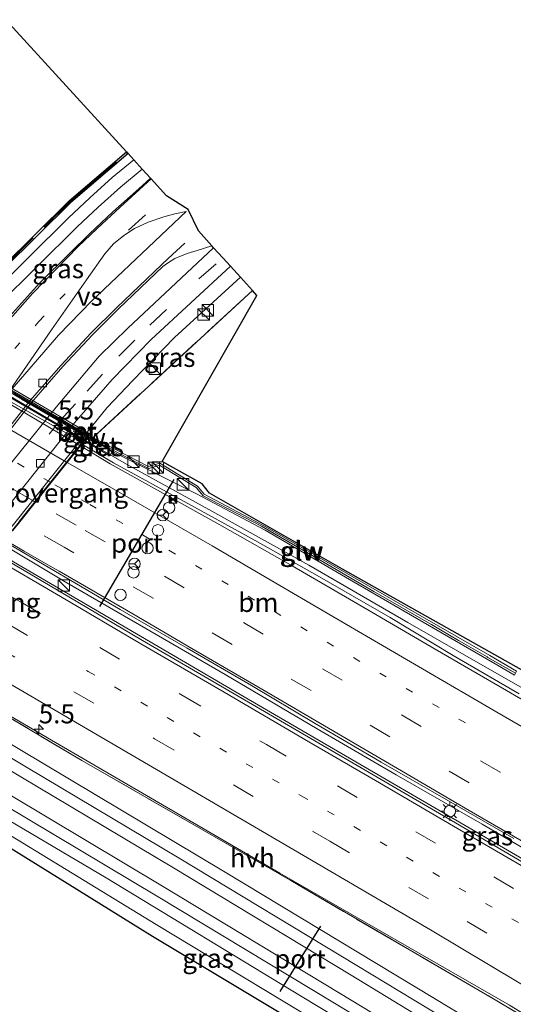
# Model space of a CAD drawing. Units: metres. Extents: x 82460 to 90000, y 449998 to 456251.
# Drawn here: x 84874 to 84939, y 453418 to 453547 of the extents above; entities that cross this region are included whole.
import ezdxf
from ezdxf.enums import TextEntityAlignment as Align

# ---------------------------------------------------------------- set-up
doc = ezdxf.new("R2010")
doc.units = ezdxf.units.M
for name, pattern in [('IE-TERREINAFSCHEIDING', [10, 8, -2]), ('VW-1-3_STREEP', [4, 1, -3]), ('VW-3-9_STREEP', [12, 3, -9])]:
    doc.linetypes.add(name, pattern=pattern)
doc.layers.get('0').update_dxf_attribs({"lineweight": 25})
for name, color, linetype, lineweight in [('B-ME-AM-KILOMETR-S-B1', 7, 'Continuous', 18), ('B-ME-AM-KILOMETR-S-B2', 7, 'Continuous', 18), ('B-ME-BV-GELEIDECONSTRUCTIE-GELEIDERAIL-L-B1', 213, 'BV-GELEIDERAIL', 18), ('B-ME-BV-GELEIDECONSTRUCTIE-GELEIDERAIL-L-B2', 213, 'BV-GELEIDERAIL', 18), ('B-ME-GC-DAMWAND-GV-B6', 10, 'Continuous', 25), ('B-ME-IE-GRASLAND-GV-B6', 93, 'Continuous', 18), ('B-ME-IE-GRONDWERKLIJN-GROND_INGERICHT-GV-B6', 253, 'Continuous', 18), ('B-ME-IE-INRICHTINGSELEMENT-S-B1', 253, 'Continuous', 18), ('B-ME-IE-MEUBILAIR_WEGMEUBILAIR-LICHTMAST-S-B1', 8, 'Continuous', 18), ('B-ME-IE-TERREINAFSCHEIDING-RASTERHEKWERK-L-B1', 8, 'IE-TERREINAFSCHEIDING', 18), ('B-ME-IE-TERREINAFSCHEIDING-RASTERHEKWERK-L-B2', 8, 'IE-TERREINAFSCHEIDING', 18), ('B-ME-KG-KADASTRAAL-OPNAMEDTMGRENS-L-B1', 10, 'Continuous', 25), ('B-ME-KW-BRUG-GV-B7', 173, 'Continuous', 18), ('B-ME-KW-GELUIDSWERING-GV-B6', 8, 'Continuous', 18), ('B-ME-KW-GELUIDSWERING-GV-B7', 8, 'Continuous', 18), ('B-ME-KW-SCHERM-L-B1', 8, 'Continuous', 18), ('B-ME-KW-SCHERM-L-B2', 8, 'Continuous', 18), ('B-ME-KW-VOEGOVERGANG-L-B2', 8, 'Continuous', 18), ('B-ME-OG-WATER-GV-B6', 153, 'Continuous', 18), ('B-ME-SB-SPOOR-GV-B6', 253, 'Continuous', 18), ('B-ME-SB-SPOOR-L-B1', 253, 'Continuous', 18), ('B-ME-VH-VERH_SOORT-BETON-OVERIG-GV-B6', 8, 'IE-TERREINAFSCHEIDING-NATUURLIJK-HOUTWAL', 18), ('B-ME-VH-VERH_SOORT-BETON-OVERIG-GV-B7', 8, 'IE-TERREINAFSCHEIDING-NATUURLIJK-HOUTWAL', 18), ('B-ME-VH-VERH_SOORT-BITUMEN-GV-B6', 8, 'IE-TERREINAFSCHEIDING-NATUURLIJK-HOUTWAL', 18), ('B-ME-VH-VERH_SOORT-BITUMEN-GV-B7', 8, 'IE-TERREINAFSCHEIDING-NATUURLIJK-HOUTWAL', 18), ('B-ME-VH-VERH_SOORT-HALF_VERHARDING-GV-B6', 8, 'IE-TERREINAFSCHEIDING-NATUURLIJK-HOUTWAL', 18), ('B-ME-VH-VERH_SOORT-KLINKERS-GV-B6', 8, 'IE-TERREINAFSCHEIDING-NATUURLIJK-HOUTWAL', 18), ('B-ME-VH-VERH_SOORT-TEGELS-GV-B6', 8, 'Continuous', 18), ('B-ME-VV-KOLK-S-B1', 8, 'Continuous', 18), ('B-ME-VW-DRIP-S-B1', 8, 'Continuous', 18), ('B-ME-VW-MARKERING-13STREEP-045-L-B1', 255, 'VW-1-3_STREEP', 18), ('B-ME-VW-MARKERING-13STREEP-045-L-B2', 255, 'VW-1-3_STREEP', 18), ('B-ME-VW-MARKERING-39STREEP-015-L-B1', 255, 'VW-3-9_STREEP', 18), ('B-ME-VW-MARKERING-39STREEP-015-L-B2', 255, 'VW-3-9_STREEP', 18), ('B-ME-VW-MARKERING-STREEP-015-L-B1', 7, 'Continuous', 18), ('B-ME-VW-MARKERING-STREEP-015-L-B2', 7, 'Continuous', 18), ('B-ME-VW-MARKERING-VERDRIJFSTRP-GV-B6', 7, 'Continuous', 18), ('B-ME-VW-MEUBILAIR_WEGMEUBILAIR-RONA-S-B1', 8, 'Continuous', 18), ('B-ME-VW-PORTAAL-L-B1', 10, 'Continuous', 25)]:
    doc.layers.add(name, color=color, linetype=linetype, lineweight=lineweight)
doc.styles.add('NLCS-ISO', font='NLCS-ISO.TTF')
doc.linetypes.add('BV-GELEIDERAIL', pattern='A,10,-3,[108,NLCS.SHX,S=1,R=0,X=0,Y=0],-3', length=16)
doc.linetypes.add('IE-TERREINAFSCHEIDING-NATUURLIJK-HOUTWAL', pattern='A,7,-1.5,[67,NLCS.SHX,S=0.75,R=45,X=0,Y=0],-1.5,7,-1.5,[70,NLCS.SHX,S=0.75,R=0,X=0,Y=0],-1.5', length=20)

# ---------------------------------------------------------------- blocks, each defined once
blk = doc.blocks.new('camera')
h = blk.add_hatch(color=256)
h.paths.add_polyline_path([(0.5, 0.5), (-0.5, 0.5), (0, 0)])
h.paths.add_polyline_path([(0, 0), (-0.5, -0.5), (0.5, -0.5)])
for p, q in [((-0.5, 0.5), (0.5, -0.5)), ((0.5, 0.5), (-0.5, -0.5))]:
    blk.add_line(p, q)
blk.add_lwpolyline([(-0.5, 0.5), (0.5, 0.5), (0.5, -0.5), (-0.5, -0.5)], close=True)
blk = doc.blocks.new('kast')
blk.add_line((-0.75, -0.75), (0.75, 0.75))
blk.add_lwpolyline([(-0.75, 0.75), (0.75, 0.75), (0.75, -0.75), (-0.75, -0.75)], close=True)
blk = doc.blocks.new('dtb')
blk.add_circle((0, 0), 0.75)
blk = doc.blocks.new('wegwijzer')
for q in [(-0.53, -0.53), (0, 0.75), (0.53, -0.53)]:
    blk.add_line((0, 0), q)
blk.add_circle((0, 0), 0.75)
blk = doc.blocks.new('hecto')
for p, q in [((0, 0.625), (-0.625, 0)), ((0, -0.625), (0, 0.625)), ((-0.625, 0), (0.625, 0)), ((0.625, 0), (0, -0.625))]:
    blk.add_line(p, q)
blk = doc.blocks.new('kolk')
blk.add_lwpolyline([(-0.5, -0.5), (0.5, -0.5), (0.5, 0.5), (-0.5, 0.5)], close=True)
blk = doc.blocks.new('lantaarnpaal')
for p, q in [((-0.75, 0), (-1.25, 0)), ((-0.88, 0.88), (-0.53, 0.53)), ((0, 0.75), (0, 1.25)), ((0.53, 0.53), (0.88, 0.88)), ((0.75, 0), (1.25, 0)), ((-0.53, -0.53), (-0.88, -0.88)), ((0, -0.75), (0, -1.25)), ((0.53, -0.53), (0.88, -0.88))]:
    blk.add_line(p, q)
blk.add_circle((0, 0), 0.75)

msp = doc.modelspace()

# ---------------------------------------------------------------- linework, layer by layer
at = {"layer": 'B-ME-BV-GELEIDECONSTRUCTIE-GELEIDERAIL-L-B1'}
for points in [[(85106.28, 453365.27, 7), (85086.22, 453375.68, 7), (85067.78, 453385.73, 6.99), (85053.86, 453393.61, 7), (85041.66, 453400.49, 7), (85032.97, 453405.44, 6.99), (85020.87, 453412.48, 6.98), (85008.78, 453419.54, 6.99), (84995.83, 453427.1, 7), (84985.44, 453433.11, 7), (84974.22, 453439.67, 7.08), (84958.72, 453448.83, 7.08), (84944.05, 453457.41, 7.09), (84934.49, 453462.86, 7.17), (84924.95, 453468.34, 7.21), (84911.96, 453475.83, 7.13), (84898.85, 453483.12, 7.02), (84888.34, 453488.91, 7.11), (84882.59, 453492.23, 7.17)], [(84999.92, 453403.65, 7.53), (84972.7, 453419.7, 7.58), (84955.43, 453429.79, 7.63), (84934.71, 453441.9, 7.65), (84923.43, 453448.36, 7.66), (84913.06, 453454.39, 7.69), (84901, 453461.5, 7.68), (84889.75, 453468.01, 7.65), (84880.23, 453473.54, 7.64), (84871.68, 453478.62, 7.62)], [(85136.15, 453327.63, 7.32), (85113.83, 453338.79, 7.36), (85088.95, 453351.93, 7.39), (85066.14, 453364.34, 7.39), (85036.41, 453381.16, 7.4), (85010.67, 453396.11, 7.43), (84983.27, 453412.2, 7.57), (84958.68, 453426.47, 7.56), (84928.49, 453444.04, 7.62), (84902.94, 453458.88, 7.6), (84870.87, 453477.61, 7.7)]]:
    msp.add_polyline3d(points, dxfattribs=at)
at = {"layer": 'B-ME-BV-GELEIDECONSTRUCTIE-GELEIDERAIL-L-B2'}
msp.add_polyline3d([(84882.51, 453492.28, 7.17), (84880.55, 453493.41, 7.18), (84865.88, 453502.01, 7.23), (84852.92, 453509.56, 7.24), (84838.26, 453518.16, 7.21), (84833.42, 453521, 7.19)], dxfattribs=at)
at = {"layer": 'B-ME-GC-DAMWAND-GV-B6'}
msp.add_polyline3d([(84888.24, 453529.8, 0.94), (84880.73, 453523.38, 0.94), (84863.1, 453505.99, 1.07), (84829.88, 453464.13, 1.07), (84821.5, 453453.55, 1.07), (84821.41, 453453.44, 1.07), (84821.17, 453453.62, -0.55), (84829.64, 453464.32, -0.55), (84862.88, 453506.19, -0.55), (84880.53, 453523.6, -0.55), (84888.04, 453530.02, -0.55), (84888.14, 453529.91, 0.19), (84888.24, 453529.8, 0.94)], dxfattribs=at)
at = {"layer": 'B-ME-IE-GRASLAND-GV-B6'}
for points in [[(84891.19, 453526.56, 0.93), (84889.64, 453525.19, 0.95), (84886.26, 453522.15, 0.93), (84883.19, 453519.28, 0.92), (84880.64, 453516.8, 0.88), (84876.63, 453512.82, 0.85), (84870.66, 453506.24, 0.84), (84866.98, 453501.66, 0.84), (84871.13, 453509.86, 0.86), (84881.55, 453520.19, 0.81), (84884.34, 453522.76, 0.81), (84887.24, 453525.39, 0.81), (84890.1, 453527.75, 0.81), (84891.19, 453526.56, 0.93)], [(84904.55, 453511.85, 0.58), (84883.66, 453492.57, 0.75), (84883.07, 453492.89, 0.75), (84883.19, 453493.11, 0.75), (84882.88, 453493.29, 0.75), (84885.49, 453496.49, 0.89), (84888.86, 453500.03, 0.99), (84894.33, 453505.67, 0.93), (84902.98, 453513.58, 0.76), (84904.55, 453511.85, 0.58)], [(84859.72, 453463.68, 6.6), (84859.68, 453463.64, 6.6), (84859.64, 453463.57, 6.6), (84859.41, 453463.17, 6.6), (84859.11, 453463.35, 0.75), (84859, 453463.41, 0.75), (84882.88, 453493.29, 0.75), (84883.19, 453493.11, 0.75), (84883.07, 453492.89, 0.75), (84882.95, 453492.71, 6.72), (84883.01, 453492.67, 6.73), (84882.57, 453492.27, 6.56), (84882.76, 453492.21, 6.55), (84883.11, 453492.61, 6.7), (84885.12, 453491.46, 6.68), (84886.18, 453490.74, 6.66), (84897.21, 453485.18, 6.46), (84906.23, 453480.44, 6.41), (84916.77, 453474.27, 6.36), (84926.97, 453468.37, 6.34), (84937.24, 453462.41, 6.34), (84938.94, 453461.43, 6.34)], [(84882.57, 453492.26, 6.55), (84882.52, 453492.22, 6.52), (84882.48, 453492.15, 6.52), (84885.84, 453490.16, 6.51), (84886.15, 453490.68, 6.52), (84886.17, 453490.71, 6.52), (84885.14, 453491.35, 6.55), (84883.09, 453492.58, 6.6), (84882.76, 453492.21, 6.56), (84882.57, 453492.26, 6.55)], [(84939.57, 453458.99, 6.49), (84930.91, 453464.01, 6.51), (84922.62, 453468.98, 6.48), (84913.38, 453474.32, 6.51), (84904.94, 453479.08, 6.43), (84896.08, 453483.91, 6.4), (84886.35, 453489.27, 6.54), (84882.27, 453491.67, 6.57), (84882.21, 453491.74, 6.49), (84882.13, 453491.64, 6.55), (84881.99, 453491.47, 6.57), (84880.25, 453489.3, 6.64), (84878.16, 453486.67, 6.72), (84876.1, 453484.1, 6.81), (84874.05, 453481.53, 6.88), (84873.14, 453480.4, 6.95)], [(84940.07, 453436.88, 6.83), (84931.19, 453442.06, 6.83), (84920.94, 453448.04, 6.82), (84912.23, 453453.1, 6.82), (84901.1, 453459.6, 6.83), (84890.16, 453465.97, 6.83), (84881.64, 453470.97, 6.85), (84870.7, 453477.4, 6.89), (84871.99, 453478.96, 7), (84872.04, 453478.93, 7.01), (84887.21, 453470.02, 6.93), (84895.99, 453464.97, 6.94), (84904.43, 453460.05, 6.96), (84912.8, 453455.06, 6.96), (84921.44, 453450, 6.98), (84930, 453445.12, 6.98), (84938.85, 453439.99, 6.96)], [(84854.86, 453448.52, 5.68), (84854.26, 453448.93, 5.66), (84853.84, 453449.54, 5.64), (84853.55, 453450.17, 5.64), (84853.23, 453451.07, 5.14), (84852.9, 453452.34, 5.14), (84858.2, 453449.24, 6.5), (84859.38, 453448.55, 6.5), (84891.94, 453428.73, 6.17), (84917.85, 453413.09, 5.95), (84943.7, 453397.75, 5.8), (84944.42, 453397.18, 5.86), (84944.59, 453396.68, 5.86), (84944.41, 453396.37, 5.82), (84943.93, 453396.25, 5.75), (84942.02, 453396.85, 5.59), (84917.03, 453411.83, 5.56), (84891.46, 453427.14, 5.58), (84855.63, 453449.34, 5.52), (84854.86, 453448.52, 5.68)]]:
    msp.add_polyline3d(points, dxfattribs=at)
at = {"layer": 'B-ME-IE-GRONDWERKLIJN-GROND_INGERICHT-GV-B6'}
msp.add_polyline3d([(84939.23, 453461.92, 0.39), (84935.69, 453463.98, 0.39), (84906.25, 453480.92, 1.1), (84898.22, 453485.13, 1.1), (84897.35, 453486.18, 1.1), (84892.4, 453489.23, 0.9), (84890.94, 453488.75, 0.9), (84885.31, 453491.67, 0.75), (84883.66, 453492.57, 0.75), (84904.55, 453511.85, 0.58), (84905.13, 453511.21, 0.56), (84892.7, 453489.41, 1), (84897.98, 453486.49, 0.99), (84898.91, 453485.28, 0.97), (84916.4, 453475.3, 0.64), (84940.58, 453461.71, 0.39)], dxfattribs=at)
at = {"layer": 'B-ME-IE-TERREINAFSCHEIDING-RASTERHEKWERK-L-B1'}
msp.add_line((84904.55, 453511.85, 0.58), (84883.66, 453492.57, 0.75), dxfattribs=at)
for points in [[(84821.46, 453453.59, 1.07), (84821.38, 453453.65, 1.08), (84829.76, 453464.23, 1.08), (84862.99, 453506.09, 1.08), (84880.63, 453523.49, 0.94), (84888.14, 453529.91, 0.19)], [(84859.64, 453463.57, 6.6), (84882.19, 453450.25, 6.2), (84909.6, 453434.48, 6.18), (84936.39, 453418.86, 6.21), (84945.5, 453413.44, 6.24), (84949.21, 453411.14, 6.19)]]:
    msp.add_polyline3d(points, dxfattribs=at)
at = {"layer": 'B-ME-IE-TERREINAFSCHEIDING-RASTERHEKWERK-L-B2'}
for p, q in [((84882.74, 453492.68, 6.62), (84882.58, 453492.77, 6.62)), ((84882.8, 453492.65, 6.63), (84882.74, 453492.68, 6.62))]:
    msp.add_line(p, q, dxfattribs=at)
msp.add_polyline3d([(84882.58, 453492.77, 6.62), (84881.89, 453493.17, 6.58), (84881.19, 453493.58, 6.57), (84865.67, 453502.62, 6.6), (84865.63, 453502.64, 6.74), (84865.15, 453502.91, 6.75), (84865.13, 453502.92, 6.61), (84861.58, 453505.02, 6.59), (84860.88, 453505.43, 6.58), (84842.68, 453516.06, 6.63)], dxfattribs=at)
at = {"layer": 'B-ME-KG-KADASTRAAL-OPNAMEDTMGRENS-L-B1'}
for points in [[(84940.58, 453461.71, 0.39), (84916.4, 453475.3, 0.64), (84898.91, 453485.28, 0.97), (84897.98, 453486.49, 0.99), (84892.7, 453489.41, 1), (84905.13, 453511.21, 0.56), (84904.55, 453511.85, 0.58), (84902.98, 453513.58, 0.76), (84901.67, 453515.02, 0.69), (84900.68, 453516.11, 0.71), (84899.47, 453517.44, 0.72), (84899.25, 453517.68, 0.74), (84897.47, 453519.65, 0.78), (84896.15, 453522.48, 0.85), (84893.28, 453524.26, 0.85), (84891.26, 453526.48, 0.87), (84891.19, 453526.56, 0.93), (84890.1, 453527.75, 0.81), (84888.99, 453528.98, 0.85), (84888.24, 453529.8, 0.94), (84888.14, 453529.91, 0.19), (84888.04, 453530.02, -0.55), (84872.22, 453547.34, -0.55)], [(84917.03, 453411.83, 5.56), (84891.46, 453427.14, 5.58), (84855.63, 453449.34, 5.52)]]:
    msp.add_polyline3d(points, dxfattribs=at)
at = {"layer": 'B-ME-KW-BRUG-GV-B7'}
msp.add_polyline3d([(84883.12, 453493.09, 6.63), (84882.87, 453492.66, 6.63), (84882.18, 453491.78, 6.49), (84871.95, 453478.99, 7), (84870.66, 453477.42, 6.61), (84859.64, 453463.67, 6.6), (84859.39, 453463.24, 6.6), (84810.31, 453491.79, 6.46), (84810.56, 453492.22, 6.46), (84833.65, 453521.37, 6.44), (84833.9, 453521.8, 6.44), (84883.12, 453493.09, 6.63)], dxfattribs=at)
at = {"layer": 'B-ME-KW-GELUIDSWERING-GV-B6'}
msp.add_polyline3d([(84883.66, 453492.57, 0.75), (84885.31, 453491.67, 0.75), (84890.94, 453488.75, 0.9), (84892.4, 453489.23, 0.9), (84897.35, 453486.18, 1.1), (84898.22, 453485.13, 1.1), (84906.25, 453480.92, 1.1), (84935.69, 453463.98, 0.39), (84939.23, 453461.92, 0.39), (84938.94, 453461.43, 6.34), (84937.24, 453462.41, 6.34), (84926.97, 453468.37, 6.34), (84916.77, 453474.27, 6.36), (84906.23, 453480.44, 6.41), (84897.21, 453485.18, 6.46), (84886.18, 453490.74, 6.66), (84885.12, 453491.46, 6.68), (84883.11, 453492.61, 6.7), (84882.76, 453492.21, 6.55), (84882.57, 453492.27, 6.56), (84883.01, 453492.67, 6.73), (84882.95, 453492.71, 6.72), (84883.07, 453492.89, 0.75), (84883.66, 453492.57, 0.75)], dxfattribs=at)
at = {"layer": 'B-ME-KW-GELUIDSWERING-GV-B7'}
for points in [[(84833.84, 453521.6, 6.45), (84882.98, 453492.94, 6.45), (84882.87, 453492.75, 6.72)], [(84882.87, 453492.75, 6.72), (84882.82, 453492.78, 6.72), (84882.74, 453492.68, 6.62), (84882.58, 453492.77, 6.62), (84882.66, 453492.88, 6.69), (84873.3, 453498.32, 6.73)], [(84882.74, 453492.68, 6.62), (84882.48, 453492.34, 6.55), (84882.36, 453492.47, 6.54), (84882.58, 453492.77, 6.62), (84882.74, 453492.68, 6.62)]]:
    msp.add_polyline3d(points, dxfattribs=at)
at = {"layer": 'B-ME-KW-SCHERM-L-B1'}
msp.add_polyline3d([(84939.06, 453461.67, 7.49), (84935.46, 453463.73, 7.44), (84935.36, 453463.8, 7.76), (84931.7, 453465.91, 7.76), (84931.62, 453465.97, 8.12), (84928.04, 453468.05, 8.1), (84927.95, 453468.09, 8.43), (84920.51, 453472.39, 8.46), (84911.89, 453477.41, 8.48), (84905.74, 453480.93, 8.53), (84898.11, 453484.91, 8.56), (84897.17, 453486.02, 8.59), (84892.36, 453488.94, 8.69), (84890.96, 453488.51, 8.67), (84887.18, 453490.45, 8.75), (84884.56, 453491.86, 8.78), (84883.01, 453492.75, 8.78)], dxfattribs=at)
at = {"layer": 'B-ME-KW-SCHERM-L-B2'}
msp.add_polyline3d([(84882.87, 453492.84, 8.78), (84875.32, 453497.22, 8.82), (84866.29, 453502.51, 8.83), (84856.76, 453508.08, 8.84), (84847.36, 453513.58, 8.83), (84838.4, 453518.8, 8.83), (84833.8, 453521.5, 8.81)], dxfattribs=at)
at = {"layer": 'B-ME-KW-VOEGOVERGANG-L-B2'}
msp.add_line((84871.91, 453478.96, 6.98), (84882.06, 453491.65, 6.53), dxfattribs=at)
at = {"layer": 'B-ME-OG-WATER-GV-B6'}
msp.add_polyline3d([(84794.36, 453459.8, -0.55), (84805.27, 453467.14, -0.55), (84852.48, 453526.2, -0.55), (84865.28, 453540.06, -0.55), (84863.38, 453541.94, -0.55), (84866.52, 453545.39, -0.55), (84868.56, 453543.25, -0.55), (84872.22, 453547.34, -0.55), (84888.04, 453530.02, -0.55), (84880.53, 453523.6, -0.55), (84862.88, 453506.19, -0.55), (84829.64, 453464.32, -0.55), (84821.17, 453453.62, -0.55), (84813.88, 453444.78, -0.55), (84794.36, 453459.8, -0.55)], dxfattribs=at)
at = {"layer": 'B-ME-SB-SPOOR-GV-B6'}
msp.add_polyline3d([(85123.03, 453305.5, 4.03), (85118.39, 453297.69, 3.91), (85106.46, 453304.59, 4.11), (85082.33, 453318.39, 4.4), (85027.5, 453349.63, 5.02), (85000.64, 453365.24, 5.33), (84970.7, 453383.04, 5.72), (84940.07, 453401.76, 5.95), (84910.88, 453419.38, 6.34), (84885.39, 453434.86, 6.32), (84858.91, 453450.45, 6.71), (84856.32, 453451.97, 6.71), (84860.77, 453459.55, 6.5), (84863.7, 453457.83, 6.5), (84900.99, 453435.61, 6.32), (84933.29, 453416.1, 6.1), (84969.11, 453394.42, 5.81), (85002.91, 453374.47, 5.36), (85023.13, 453362.79, 5.19), (85042.33, 453351.6, 5.02), (85061.99, 453340.41, 4.82), (85088.1, 453325.41, 4.46), (85107.57, 453314.34, 4.27), (85123.03, 453305.5, 4.03)], dxfattribs=at)
at = {"layer": 'B-ME-SB-SPOOR-L-B1'}
for points in [[(84860, 453458.25, 6.87), (84874.92, 453449.37, 6.7), (84894.95, 453437.43, 6.66), (84918.28, 453423.35, 6.5), (84933.29, 453414.25, 6.37), (84950.38, 453403.99, 6.26), (84976.84, 453388.17, 5.95), (85002.76, 453372.88, 5.6), (85031.09, 453356.39, 5.32), (85065.11, 453336.91, 4.97), (85099.47, 453317.21, 4.52), (85122.21, 453304.12, 4.18)], [(84859.25, 453456.96, 6.87), (84874.16, 453448.09, 6.7), (84894.19, 453436.15, 6.66), (84917.51, 453422.07, 6.5), (84932.52, 453412.97, 6.37), (84949.62, 453402.71, 6.26), (84976.09, 453386.89, 5.95), (85002.01, 453371.6, 5.6), (85030.35, 453355.1, 5.32), (85064.37, 453335.62, 4.97), (85098.73, 453315.92, 4.52), (85121.49, 453302.91, 4.18)], [(84857.85, 453454.57, 6.87), (84872.75, 453445.71, 6.7), (84892.77, 453433.77, 6.66), (84916.09, 453419.7, 6.5), (84931.09, 453410.6, 6.37), (84948.2, 453400.33, 6.26), (84974.68, 453384.51, 5.95), (85000.61, 453369.2, 5.6), (85028.97, 453352.7, 5.31), (85063, 453333.21, 4.97), (85097.36, 453313.51, 4.52), (85120.09, 453300.55, 4.18)], [(84857.09, 453453.27, 6.87), (84871.98, 453444.41, 6.7), (84891.99, 453432.48, 6.66), (84915.31, 453418.41, 6.5), (84930.32, 453409.31, 6.37), (84947.43, 453399.04, 6.26), (84973.91, 453383.21, 5.95), (84999.86, 453367.9, 5.6), (85028.22, 453351.39, 5.31), (85062.26, 453331.9, 4.97), (85096.62, 453312.2, 4.52), (85119.35, 453299.31, 4.18)]]:
    msp.add_polyline3d(points, dxfattribs=at)
at = {"layer": 'B-ME-VH-VERH_SOORT-BETON-OVERIG-GV-B6'}
for points in [[(84869.77, 453510.85, 0.9), (84865.68, 453502.75, 0.88), (84833.79, 453463.16, 0.98), (84830.11, 453460.75, 0.99), (84816.1, 453443.08, 0.92), (84815.5, 453443.54, 0.92), (84822.59, 453452.48, 0.97), (84821.41, 453453.44, 1.07), (84821.5, 453453.55, 1.07), (84829.88, 453464.13, 1.07), (84863.1, 453505.99, 1.07), (84880.73, 453523.38, 0.94), (84888.24, 453529.8, 0.94), (84888.99, 453528.98, 0.85), (84886.16, 453526.64, 0.85), (84883.23, 453523.98, 0.85), (84880.41, 453521.38, 0.85), (84869.77, 453510.85, 0.9)], [(84886.17, 453490.71, 6.52), (84886.15, 453490.68, 6.52), (84885.84, 453490.16, 6.51), (84882.48, 453492.15, 6.52), (84882.52, 453492.22, 6.52), (84882.57, 453492.26, 6.55), (84882.76, 453492.21, 6.56), (84883.09, 453492.58, 6.6), (84885.14, 453491.35, 6.55), (84886.17, 453490.71, 6.52)]]:
    msp.add_polyline3d(points, dxfattribs=at)
at = {"layer": 'B-ME-VH-VERH_SOORT-BETON-OVERIG-GV-B7'}
for points in [[(84865.67, 453502.62, 6.6), (84881.19, 453493.58, 6.57), (84881.1, 453493.37, 6.55), (84881.78, 453492.96, 6.55), (84881.89, 453493.17, 6.58), (84882.58, 453492.77, 6.62), (84882.35, 453492.46, 6.56), (84882.47, 453492.34, 6.55), (84882.38, 453492.25, 6.52), (84882.35, 453492.21, 6.53), (84872.35, 453498.06, 6.55)], [(84881.89, 453493.17, 6.58), (84881.78, 453492.96, 6.55), (84881.1, 453493.37, 6.55), (84881.19, 453493.58, 6.57), (84881.89, 453493.17, 6.58)], [(84881.89, 453493.17, 6.58), (84881.19, 453493.58, 6.57), (84881.22, 453493.64, 6.58), (84881.93, 453493.23, 6.59), (84881.89, 453493.17, 6.58)]]:
    msp.add_polyline3d(points, dxfattribs=at)
at = {"layer": 'B-ME-VH-VERH_SOORT-BITUMEN-GV-B6'}
for points in [[(84870.66, 453506.24, 0.84), (84876.63, 453512.82, 0.85), (84880.64, 453516.8, 0.88), (84883.19, 453519.28, 0.92), (84886.26, 453522.15, 0.93), (84889.64, 453525.19, 0.95), (84891.19, 453526.56, 0.93), (84891.26, 453526.48, 0.87), (84893.28, 453524.26, 0.85), (84896.15, 453522.48, 0.85), (84897.47, 453519.65, 0.78), (84899.25, 453517.68, 0.74), (84897.33, 453517.09, 0.79), (84896, 453516.69, 0.81), (84894.39, 453516.02, 0.84), (84893.42, 453515.42, 0.84), (84892.82, 453514.99, 0.84), (84886.99, 453509.42, 0.84), (84883.58, 453506.05, 0.86), (84879.68, 453501.87, 0.86), (84875.56, 453497.18, 0.86), (84845.51, 453458.72, 0.88)], [(84873.14, 453480.4, 6.95), (84874.05, 453481.53, 6.88), (84876.1, 453484.1, 6.81), (84878.16, 453486.67, 6.72), (84880.25, 453489.3, 6.64), (84881.99, 453491.47, 6.57), (84882.13, 453491.64, 6.55), (84882.21, 453491.74, 6.49), (84882.27, 453491.67, 6.57), (84886.35, 453489.27, 6.54), (84896.08, 453483.91, 6.4), (84904.94, 453479.08, 6.43), (84913.38, 453474.32, 6.51), (84922.62, 453468.98, 6.48), (84930.91, 453464.01, 6.51), (84939.57, 453458.99, 6.49)], [(84938.85, 453439.99, 6.96), (84930, 453445.12, 6.98), (84921.44, 453450, 6.98), (84912.8, 453455.06, 6.96), (84904.43, 453460.05, 6.96), (84895.99, 453464.97, 6.94), (84887.21, 453470.02, 6.93), (84872.04, 453478.93, 7.01)], [(84938.29, 453418.16, 6.18), (84908.14, 453435.48, 6.21), (84878.73, 453452.57, 6.2), (84859.72, 453463.68, 6.6), (84861.99, 453466.52, 6.59), (84864.11, 453469.17, 6.7), (84866.21, 453471.79, 6.77), (84868.31, 453474.41, 6.83), (84870.38, 453476.99, 6.89), (84870.7, 453477.4, 6.89), (84881.64, 453470.97, 6.85), (84890.16, 453465.97, 6.83), (84901.1, 453459.6, 6.83), (84912.23, 453453.1, 6.82), (84920.94, 453448.04, 6.82), (84931.19, 453442.06, 6.83), (84940.07, 453436.88, 6.83), (84957.37, 453426.8, 6.76), (84968.09, 453420.51, 6.77), (84981.99, 453412.39, 6.78)]]:
    msp.add_polyline3d(points, dxfattribs=at)
at = {"layer": 'B-ME-VH-VERH_SOORT-BITUMEN-GV-B7'}
msp.add_polyline3d([(84871.87, 453497.8, 6.57), (84881.86, 453492.17, 6.53), (84882.14, 453491.82, 6.5), (84881.9, 453491.52, 6.57), (84880.17, 453489.35, 6.64), (84878.07, 453486.72, 6.72), (84876.01, 453484.15, 6.81), (84873.96, 453481.58, 6.88)], dxfattribs=at)
at = {"layer": 'B-ME-VH-VERH_SOORT-HALF_VERHARDING-GV-B6'}
for points in [[(84933.29, 453416.1, 6.1), (84900.99, 453435.61, 6.32), (84863.7, 453457.83, 6.5), (84864.36, 453458.96, 6.5), (84858.82, 453462.2, 6.6), (84859.41, 453463.17, 6.6), (84859.64, 453463.57, 6.6), (84882.19, 453450.25, 6.2), (84909.6, 453434.48, 6.18), (84936.39, 453418.86, 6.21), (84945.5, 453413.44, 6.24)], [(84859.64, 453463.57, 6.6), (84859.68, 453463.64, 6.6), (84859.72, 453463.68, 6.6), (84878.73, 453452.57, 6.2), (84908.14, 453435.48, 6.21), (84938.29, 453418.16, 6.18), (84949.35, 453411.39, 6.18), (84949.21, 453411.14, 6.19), (84945.5, 453413.44, 6.24), (84936.39, 453418.86, 6.21), (84909.6, 453434.48, 6.18), (84882.19, 453450.25, 6.2), (84859.64, 453463.57, 6.6)], [(84917.85, 453413.09, 5.95), (84891.94, 453428.73, 6.17), (84859.38, 453448.55, 6.5), (84859.59, 453448.89, 6.5), (84858.41, 453449.58, 6.56), (84858.91, 453450.45, 6.71), (84885.39, 453434.86, 6.32), (84910.88, 453419.38, 6.34), (84940.07, 453401.76, 5.95)]]:
    msp.add_polyline3d(points, dxfattribs=at)
at = {"layer": 'B-ME-VH-VERH_SOORT-KLINKERS-GV-B6'}
for points in [[(84816.1, 453443.08, 0.92), (84830.11, 453460.75, 0.99), (84833.79, 453463.16, 0.98), (84865.68, 453502.75, 0.88), (84869.77, 453510.85, 0.9), (84880.41, 453521.38, 0.85), (84883.23, 453523.98, 0.85), (84886.16, 453526.64, 0.85), (84888.99, 453528.98, 0.85), (84890.1, 453527.75, 0.81), (84887.24, 453525.39, 0.81), (84884.34, 453522.76, 0.81), (84881.55, 453520.19, 0.81), (84871.13, 453509.86, 0.86), (84866.98, 453501.66, 0.84), (84835.04, 453462.01, 0.84), (84831.27, 453459.55, 0.94), (84824.72, 453451.3, 0.92), (84817.41, 453442.07, 0.9), (84816.1, 453443.08, 0.92)], [(84901.67, 453515.02, 0.69), (84891.27, 453505.44, 0.84), (84886.17, 453500.18, 0.85), (84883.21, 453496.81, 0.85), (84881.2, 453494.48, 0.85), (84848.81, 453453.86, 0.82), (84847.7, 453450.97, 0.76), (84846.73, 453448.94, 0.68), (84845.81, 453447.48, 0.65), (84844.97, 453446.17, 0.65), (84843.83, 453444.69, 0.6), (84843.5, 453446.38, 0.62), (84843.18, 453448.49, 0.72), (84843.59, 453449.18, 0.83), (84843.95, 453449.85, 0.83), (84844.38, 453450.82, 0.86), (84845.18, 453453.26, 0.86), (84846.24, 453456.2, 0.86), (84878.82, 453496.55, 0.86), (84884.47, 453503.23, 0.89), (84888.23, 453506.9, 0.89), (84899.47, 453517.44, 0.72), (84900.68, 453516.11, 0.71), (84901.67, 453515.02, 0.69)]]:
    msp.add_polyline3d(points, dxfattribs=at)
at = {"layer": 'B-ME-VH-VERH_SOORT-TEGELS-GV-B6'}
for points in [[(84845.51, 453458.72, 0.88), (84875.56, 453497.18, 0.86), (84879.68, 453501.87, 0.86), (84883.58, 453506.05, 0.86), (84886.99, 453509.42, 0.84), (84892.82, 453514.99, 0.84), (84893.42, 453515.42, 0.84), (84894.39, 453516.02, 0.84), (84896, 453516.69, 0.81), (84897.33, 453517.09, 0.79), (84899.25, 453517.68, 0.74), (84899.47, 453517.44, 0.72)], [(84899.47, 453517.44, 0.72), (84888.23, 453506.9, 0.89), (84884.47, 453503.23, 0.89), (84878.82, 453496.55, 0.86), (84846.24, 453456.2, 0.86)], [(84848.81, 453453.86, 0.82), (84881.2, 453494.48, 0.85), (84883.21, 453496.81, 0.85), (84886.17, 453500.18, 0.85), (84891.27, 453505.44, 0.84), (84901.67, 453515.02, 0.69), (84902.98, 453513.58, 0.76)], [(84902.98, 453513.58, 0.76), (84894.33, 453505.67, 0.93), (84888.86, 453500.03, 0.99), (84885.49, 453496.49, 0.89), (84882.88, 453493.29, 0.75), (84859, 453463.41, 0.75)]]:
    msp.add_polyline3d(points, dxfattribs=at)
at = {"layer": 'B-ME-VW-MARKERING-13STREEP-045-L-B1'}
for points in [[(84837.78, 453460.12, 0.87), (84870.76, 453501.23, 0.8), (84876.54, 453507.79, 0.88), (84882.28, 453513.83, 0.9)], [(84932.5, 453455.16, 6.69), (84918.67, 453463.21, 6.7), (84908.3, 453469.25, 6.69), (84897.94, 453475.3, 6.67), (84883, 453483.92, 6.71), (84878.16, 453486.67, 6.72)], [(84883, 453461.9, 6.69), (84910.95, 453445.61, 6.74), (84942.38, 453427.27, 6.67), (84975.94, 453407.69, 6.67), (85003.47, 453391.67, 6.65), (85039.97, 453370.41, 6.69), (85054.79, 453361.94, 6.76), (85061.77, 453358, 6.78)]]:
    msp.add_polyline3d(points, dxfattribs=at)
at = {"layer": 'B-ME-VW-MARKERING-13STREEP-045-L-B2'}
msp.add_polyline3d([(84878.07, 453486.72, 6.72), (84869.23, 453491.76, 6.74), (84848.6, 453503.62, 6.74), (84828.78, 453515.14, 6.71)], dxfattribs=at)
at = {"layer": 'B-ME-VW-MARKERING-39STREEP-015-L-B1'}
for p, q in [((84888.32, 453519.77, 0.89), (84893.28, 453524.26, 0.85)), ((84893.49, 453516.02, 0.85), (84897.47, 453519.65, 0.78))]:
    msp.add_line(p, q, dxfattribs=at)
for points in [[(84843.45, 453446.72, 0.64), (84844.87, 453448.79, 0.76), (84846.01, 453451.04, 0.81), (84846.99, 453453.54, 0.82), (84847.82, 453455.61, 0.82), (84879.31, 453494.75, 0.82), (84882.87, 453498.66, 0.81), (84887.02, 453503.22, 0.83), (84891.1, 453507.3, 0.78), (84897.55, 453513.37, 0.75), (84900.68, 453516.11, 0.71)], [(84999.31, 453412.46, 6.63), (84988.95, 453418.51, 6.64), (84978.58, 453424.55, 6.66), (84968.2, 453430.59, 6.69), (84957.83, 453436.61, 6.72), (84947.46, 453442.65, 6.74), (84937.08, 453448.68, 6.77), (84926.7, 453454.69, 6.78), (84916.34, 453460.75, 6.79), (84905.97, 453466.8, 6.78), (84895.62, 453472.87, 6.75), (84885.24, 453478.89, 6.78), (84881.42, 453481.06, 6.79), (84876.1, 453484.1, 6.81)], [(84984.86, 453417.15, 6.73), (84974.48, 453423.19, 6.76), (84964.12, 453429.23, 6.78), (84953.75, 453435.28, 6.8), (84943.36, 453441.27, 6.82), (84932.99, 453447.32, 6.84), (84922.61, 453453.34, 6.86), (84912.25, 453459.4, 6.87), (84901.89, 453465.44, 6.85), (84891.52, 453471.49, 6.82), (84879.84, 453478.21, 6.87), (84874.05, 453481.53, 6.88)], [(84868.31, 453474.41, 6.83), (84872.84, 453471.78, 6.83), (84874.14, 453471.02, 6.83), (84895.19, 453458.88, 6.81), (84906.41, 453452.33, 6.76), (84915.71, 453446.89, 6.73), (84925.98, 453440.9, 6.74), (84936.22, 453434.99, 6.79), (84946.79, 453428.77, 6.72), (84956.45, 453423.14, 6.73), (84967.77, 453416.54, 6.73), (84976.76, 453411.29, 6.7), (84986.74, 453405.44, 6.7), (84996.99, 453399.48, 6.68), (85008.22, 453392.96, 6.67), (85017.64, 453387.45, 6.68), (85027.96, 453381.5, 6.68), (85041.65, 453373.27, 6.74), (85056.59, 453364.75, 6.77), (85075.96, 453353.92, 6.79), (85099.26, 453341.18, 6.85), (85120.77, 453329.95, 6.85), (85129.12, 453325.77, 6.86), (85133.74, 453323.53, 6.86)], [(84866.21, 453471.79, 6.77), (84871.57, 453468.66, 6.76), (84872.46, 453468.14, 6.76), (84883, 453461.9, 6.69)], [(84864.11, 453469.17, 6.7), (84870.26, 453465.59, 6.69), (84870.78, 453465.28, 6.69), (84891.72, 453453.09, 6.65), (84914.72, 453439.66, 6.63), (84932.75, 453429.11, 6.6), (84955.32, 453415.73, 6.59), (84973.12, 453405.05, 6.57), (84983.24, 453399.03, 6.55), (85003.4, 453387.18, 6.51), (85026.09, 453374.08, 6.59), (85043.53, 453364, 6.66), (85055.76, 453356.95, 6.7), (85073.57, 453346.69, 6.9), (85083.85, 453340.78, 6.97), (85103.63, 453329.55, 7.03), (85115.01, 453323.14, 7.06), (85128.97, 453315.49, 7.02)]]:
    msp.add_polyline3d(points, dxfattribs=at)
at = {"layer": 'B-ME-VW-MARKERING-39STREEP-015-L-B2'}
msp.add_polyline3d([(84876.01, 453484.15, 6.81), (84875.59, 453484.39, 6.81), (84854.86, 453496.26, 6.81), (84834.07, 453508.23, 6.8), (84826.71, 453512.52, 6.79)], dxfattribs=at)
at = {"layer": 'B-ME-VW-MARKERING-STREEP-015-L-B1'}
for points in [[(84818.8, 453441, 0.85), (84834.69, 453461.07, 0.82), (84867.94, 453502.66, 0.83), (84875.7, 453511.46, 0.85), (84878.9, 453514.74, 0.86), (84881.66, 453517.58, 0.89), (84884.21, 453519.98, 0.91), (84887.2, 453522.77, 0.91), (84891.26, 453526.48, 0.87)], [(84842.9, 453448.41, 0.73), (84842.84, 453448.82, 0.75), (84842.72, 453451, 0.84), (84842.82, 453452.68, 0.86), (84843.05, 453454.15, 0.87), (84843.4, 453455.54, 0.88), (84843.79, 453456.71, 0.88), (84844.19, 453457.46, 0.88), (84845.28, 453458.89, 0.88), (84875.34, 453497.36, 0.87), (84879.47, 453502.07, 0.87), (84883.37, 453506.25, 0.87), (84886.79, 453509.63, 0.85), (84892.63, 453515.21, 0.85), (84893.49, 453516.02, 0.85)], [(84977.64, 453417.75, 6.84), (84968.29, 453423.19, 6.86), (84959.55, 453428.24, 6.89), (84950.78, 453433.37, 6.9), (84942.12, 453438.41, 6.89), (84933, 453443.69, 6.92), (84924.11, 453448.89, 6.93), (84915.81, 453453.72, 6.95), (84906.63, 453459.11, 6.96), (84896.63, 453464.91, 6.92), (84888.86, 453469.47, 6.92), (84879.22, 453475.07, 6.95), (84878.35, 453475.53, 6.95), (84874.62, 453477.67, 6.95), (84854.39, 453489.46, 6.95), (84823.13, 453507.73, 6.99), (84822.98, 453507.82, 6.98)], [(85013.55, 453415.37, 6.35), (85004.15, 453420.83, 6.38), (84993.85, 453426.79, 6.37), (84984.54, 453432.23, 6.37), (84975.25, 453437.66, 6.41), (84965.89, 453443.11, 6.43), (84956.54, 453448.55, 6.45), (84947.2, 453453.98, 6.47), (84937.89, 453459.39, 6.51), (84928.55, 453464.82, 6.52), (84919.16, 453470.3, 6.52), (84909.76, 453475.73, 6.5), (84900.27, 453481.14, 6.44), (84885.91, 453489.14, 6.56), (84881.99, 453491.47, 6.57)], [(85012.32, 453412.49, 6.44), (84993.55, 453423.44, 6.45), (84974.01, 453434.82, 6.5), (84964.25, 453440.5, 6.53), (84955.4, 453445.67, 6.56), (84945.57, 453451.39, 6.59), (84936.65, 453456.56, 6.6), (84926.86, 453462.23, 6.61), (84917.96, 453467.45, 6.61), (84908.16, 453473.17, 6.59), (84899.28, 453478.38, 6.58), (84884.61, 453486.8, 6.62), (84880.25, 453489.3, 6.64)], [(84870.38, 453476.99, 6.89), (84875.78, 453473.84, 6.88), (84881.39, 453470.54, 6.83), (84889.91, 453465.54, 6.81), (84900.85, 453459.17, 6.81), (84911.98, 453452.67, 6.81), (84920.69, 453447.61, 6.81), (84930.94, 453441.63, 6.81), (84939.82, 453436.45, 6.81), (84957.11, 453426.37, 6.75), (84967.84, 453420.08, 6.76), (84981.74, 453411.96, 6.76), (84998.45, 453402.21, 6.75), (85011.91, 453394.38, 6.75), (85022.57, 453388.24, 6.76), (85035.31, 453380.89, 6.76), (85043.01, 453376.45, 6.69)], [(84861.99, 453466.52, 6.59), (84868.53, 453462.73, 6.57), (84869.09, 453462.39, 6.57), (84874.6, 453459.17, 6.55), (84889.15, 453450.69, 6.55), (84907.68, 453439.87, 6.54), (84927.94, 453428.05, 6.47), (84943.35, 453418.83, 6.39), (84955.34, 453411.74, 6.39), (84967.51, 453404.43, 6.39), (84982.44, 453395.61, 6.39), (84996.65, 453387.21, 6.33), (85014.93, 453376.57, 6.43), (85035.3, 453364.75, 6.48), (85058.95, 453351, 6.61), (85078.79, 453339.52, 6.86), (85106.61, 453323.73, 7.02), (85127.12, 453312.38, 7.14)]]:
    msp.add_polyline3d(points, dxfattribs=at)
at = {"layer": 'B-ME-VW-MARKERING-STREEP-015-L-B2'}
for points in [[(84881.9, 453491.52, 6.57), (84872.56, 453497.06, 6.6), (84851.8, 453509.17, 6.59), (84832.82, 453520.23, 6.54)], [(84880.17, 453489.35, 6.64), (84870.98, 453494.61, 6.66), (84850.18, 453506.53, 6.66), (84830.84, 453517.74, 6.62)]]:
    msp.add_polyline3d(points, dxfattribs=at)
at = {"layer": 'B-ME-VW-MARKERING-VERDRIJFSTRP-GV-B6'}
msp.add_polyline3d([(84895.87, 453522.21, 0.86), (84883.48, 453510.5, 0.91), (84879.11, 453505.99, 0.86), (84872.23, 453498, 0.89), (84878.2, 453506.69, 0.89), (84882.79, 453513.24, 0.88), (84885.2, 453516.65, 0.87), (84886.32, 453517.97, 0.89), (84887.7, 453519.04, 0.89), (84889.09, 453519.95, 0.89), (84890.88, 453520.78, 0.9), (84892.96, 453521.52, 0.88), (84894.38, 453521.9, 0.83), (84895.87, 453522.21, 0.86)], dxfattribs=at)
at = {"layer": 'B-ME-VW-PORTAAL-L-B1'}
for p, q in [((84884.52, 453470.4, 6.94), (84894.29, 453487.06, 6.6)), ((84913.48, 453428.53, 14.83), (84908.14, 453419.93, 14.68))]:
    msp.add_line(p, q, dxfattribs=at)

# ---------------------------------------------------------------- block references
at = {"layer": 'B-ME-AM-KILOMETR-S-B1', "rotation": 90}
msp.add_blockref('hecto', (84876.53, 453454.32, 8.02), dxfattribs=at)
at = {"layer": 'B-ME-AM-KILOMETR-S-B2', "rotation": 90}
msp.add_blockref('hecto', (84879.07, 453494.15, 6.87), dxfattribs=at)
at = {"layer": 'B-ME-IE-INRICHTINGSELEMENT-S-B1', "rotation": 90}
for name, p in [('kast', (84898.17, 453508.71, 0.89)), ('kast', (84898.7, 453509.24, 0.9)), ('kast', (84891.77, 453501.59, 0.88)), ('kast', (84888.95, 453489.4, 2.61)), ('kast', (84891.6, 453488.57, 2.61)), ('kast', (84892.14, 453488.64, 6.67)), ('kast', (84895.45, 453486.44, 6.67)), ('camera', (84894.13, 453484.47, 13.19)), ('kast', (84879.81, 453473.18, 6.88))]:
    msp.add_blockref(name, p, dxfattribs=at)
at = {"layer": 'B-ME-IE-MEUBILAIR_WEGMEUBILAIR-LICHTMAST-S-B1', "rotation": 90}
msp.add_blockref('lantaarnpaal', (84930.46, 453443.59, 7.35), dxfattribs=at)
at = {"layer": 'B-ME-VV-KOLK-S-B1', "rotation": 90}
for p in [(84877.03, 453499.73, 0.65), (84876.74, 453489.17, 0.61)]:
    msp.add_blockref('kolk', p, dxfattribs=at)
at = {"layer": 'B-ME-VW-DRIP-S-B1', "rotation": 90}
for p in [(84893.65, 453483.38, 13.19), (84892.17, 453480.4, 13.19), (84890.81, 453478.07, 13.18), (84888.97, 453474.9, 13.18), (84887.24, 453471.94, 13.18)]:
    msp.add_blockref('dtb', p, dxfattribs=at)
at = {"layer": 'B-ME-VW-MEUBILAIR_WEGMEUBILAIR-RONA-S-B1', "rotation": 90}
for p in [(84892.81, 453482.39, 17.23), (84889.1, 453476, 15.19)]:
    msp.add_blockref('wegwijzer', p, dxfattribs=at)

# ---------------------------------------------------------------- texts
at = {"layer": 'B-ME-AM-KILOMETR-S-B1', "ltscale": 0.2, "style": 'NLCS-ISO'}
msp.add_text('5.5', height=2.5, dxfattribs=at).set_placement((84876.53, 453454.32, 8.02), align=Align.BOTTOM_LEFT)
at = {"layer": 'B-ME-AM-KILOMETR-S-B2', "ltscale": 0.2, "style": 'NLCS-ISO'}
msp.add_text('5.5', height=2.5, dxfattribs=at).set_placement((84879.07, 453494.15, 6.87), align=Align.BOTTOM_LEFT)
at = {"layer": 'B-ME-IE-GRASLAND-GV-B6', "ltscale": 0.2, "style": 'NLCS-ISO'}
for p in [(84879.08, 453514.71), (84893.71, 453503.08), (84884.32, 453491.37), (84935.39, 453440.36), (84898.75, 453424.3)]:
    msp.add_text('gras', height=2.5, dxfattribs=at).set_placement(p, align=Align.MIDDLE_CENTER)
at = {"layer": 'B-ME-KW-GELUIDSWERING-GV-B6', "ltscale": 0.2, "style": 'NLCS-ISO'}
msp.add_text('glw', height=2.5, dxfattribs=at).set_placement((84910.95, 453477.7), align=Align.MIDDLE_CENTER)
at = {"layer": 'B-ME-KW-GELUIDSWERING-GV-B7', "ltscale": 0.2, "style": 'NLCS-ISO'}
msp.add_text('glw', height=2.5, dxfattribs=at).set_placement((84882.54, 453492.56), align=Align.MIDDLE_CENTER)
at = {"layer": 'B-ME-KW-SCHERM-L-B1', "ltscale": 0.2, "style": 'NLCS-ISO'}
msp.add_text('glw', height=2.5, dxfattribs=at).set_placement((84911.08, 453477.66), align=Align.MIDDLE_CENTER)
at = {"layer": 'B-ME-KW-VOEGOVERGANG-L-B2', "ltscale": 0.2, "style": 'NLCS-ISO'}
for p in [(84876.98, 453485.3), (84865.45, 453470.93)]:
    msp.add_text('voegovergang', height=2.5, dxfattribs=at).set_placement(p, align=Align.MIDDLE_CENTER)
at = {"layer": 'B-ME-VH-VERH_SOORT-BETON-OVERIG-GV-B6', "ltscale": 0.2, "style": 'NLCS-ISO'}
msp.add_text('bet', height=2.5, dxfattribs=at).set_placement((84884.35, 453491.41), align=Align.MIDDLE_CENTER)
at = {"layer": 'B-ME-VH-VERH_SOORT-BETON-OVERIG-GV-B7', "ltscale": 0.2, "style": 'NLCS-ISO'}
for p in [(84881.56, 453493.41), (84881.49, 453493.27)]:
    msp.add_text('bet', height=2.5, dxfattribs=at).set_placement(p, align=Align.MIDDLE_CENTER)
at = {"layer": 'B-ME-VH-VERH_SOORT-HALF_VERHARDING-GV-B6', "ltscale": 0.2, "style": 'NLCS-ISO'}
msp.add_text('hvh', height=2.5, dxfattribs=at).set_placement((84904.55, 453437.48), align=Align.MIDDLE_CENTER)
at = {"layer": 'B-ME-VW-MARKERING-13STREEP-045-L-B1', "ltscale": 0.2, "style": 'NLCS-ISO'}
msp.add_text('bm', height=2.5, dxfattribs=at).set_placement((84905.35, 453470.95), align=Align.MIDDLE_CENTER)
at = {"layer": 'B-ME-VW-MARKERING-VERDRIJFSTRP-GV-B6', "ltscale": 0.2, "style": 'NLCS-ISO'}
msp.add_text('vs', height=2.5, dxfattribs=at).set_placement((84883.23, 453511.11), align=Align.MIDDLE_CENTER)
at = {"layer": 'B-ME-VW-PORTAAL-L-B1', "ltscale": 0.2, "style": 'NLCS-ISO'}
for p in [(84889.4, 453478.73), (84910.81, 453424.23)]:
    msp.add_text('port', height=2.5, dxfattribs=at).set_placement(p, align=Align.MIDDLE_CENTER)

doc.saveas('drawing.dxf')
